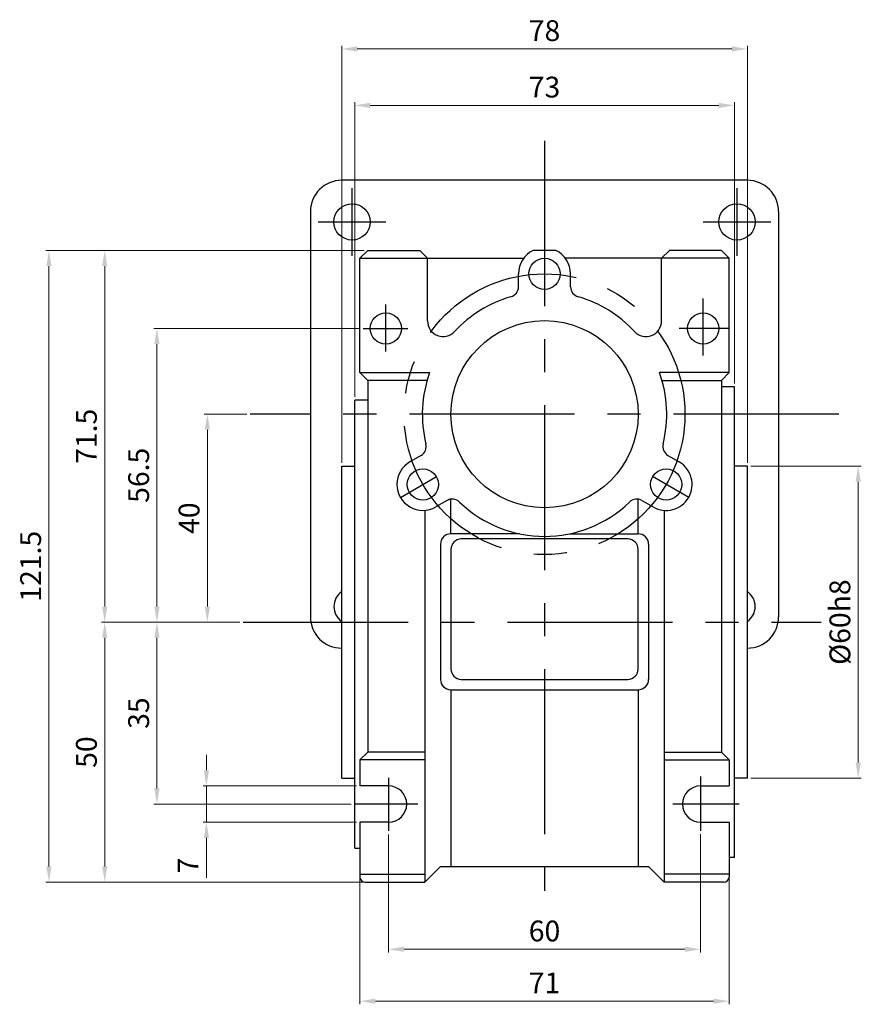
# Model space of a CAD drawing. Units: millimetres. Extents: x 1744 to 2532, y -5492 to -4197.
# Drawn here: x 2371 to 2532, y -5457 to -5268 of the extents above; entities that cross this region are included whole.
import ezdxf

# ---------------------------------------------------------------- set-up
doc = ezdxf.new("R2010")
doc.units = ezdxf.units.MM
doc.linetypes.add('CENTER', pattern=[50.8, 31.75, -6.35, 6.35, -6.35])
doc.styles.get("Standard").update_dxf_attribs({"font": 'romans.shx', "bigfont": 'whgtxt.shx'})
doc.dimstyles.get("Standard").update_dxf_attribs({"dimtxt": 3, "dimasz": 2.5, "dimexe": 0.6, "dimexo": 0.65, "dimgap": 1, "dimtad": 1, "dimdec": 3, "dimzin": 9, "dimdsep": 46, "dimtxsty": 'Standard', "dimcen": 2.5, "dimclrd": 123, "dimclre": 123, "dimclrt": 3, "dimadec": 3, "dimazin": 2, "dimtfac": 1, "dimtdec": 3, "dimtix": 1, "dimtmove": 0, "dimatfit": 0, "dimfxl": 1, "dimlwd": 18, "dimlwe": 18, "dimarcsym": 0})

# ---------------------------------------------------------------- blocks, each defined once
blk = doc.blocks.new('*D222')
at = {"color": 123, "linetype": 'Continuous', "lineweight": 18, "transparency": 16777216}
for p, q in [((2414.22, -5343.48), (2406.03, -5343.48)), ((2406.63, -5346.48), (2406.63, -5380.48)), ((2412.86, -5383.48), (2406.03, -5383.48))]:
    blk.add_line(p, q, dxfattribs=at)
at = {"color": 123, "linetype": 'Continuous', "transparency": 16777216}
for points in [[(2406.13, -5346.48), (2407.13, -5346.48), (2406.63, -5343.48)], [(2406.13, -5380.48), (2407.13, -5380.48), (2406.63, -5383.48)]]:
    blk.add_solid(points, dxfattribs=at)
at = {"layer": 'Defpoints', "color": 0, "linetype": 'Continuous', "transparency": 16777216}
for p in [(2414.87, -5343.48), (2406.63, -5383.48), (2413.51, -5383.48)]:
    blk.add_point(p, dxfattribs=at)
at = {"color": 3, "linetype": 'Continuous', "transparency": 16777216, "insert": (2403.63, -5363.48), "char_height": 4, "attachment_point": 5, "rotation": 90}
blk.add_mtext('40', dxfattribs=at)
blk = doc.blocks.new('*D223')
at = {"color": 123, "linetype": 'Continuous', "lineweight": 18, "transparency": 16777216}
for p, q in [((2435.95, -5326.98), (2396.33, -5326.98)), ((2396.93, -5380.48), (2396.93, -5329.98)), ((2412.86, -5383.48), (2396.33, -5383.48))]:
    blk.add_line(p, q, dxfattribs=at)
at = {"color": 123, "linetype": 'Continuous', "transparency": 16777216}
for points in [[(2396.43, -5329.98), (2397.43, -5329.98), (2396.93, -5326.98)], [(2396.43, -5380.48), (2397.43, -5380.48), (2396.93, -5383.48)]]:
    blk.add_solid(points, dxfattribs=at)
at = {"layer": 'Defpoints', "color": 0, "linetype": 'Continuous', "transparency": 16777216}
for p in [(2396.93, -5326.98), (2436.6, -5326.98), (2413.51, -5383.48)]:
    blk.add_point(p, dxfattribs=at)
at = {"color": 3, "linetype": 'Continuous', "transparency": 16777216, "insert": (2393.93, -5355.23), "char_height": 4, "attachment_point": 5, "rotation": 90}
blk.add_mtext('56.5', dxfattribs=at)
blk = doc.blocks.new('*D224')
at = {"color": 123, "linetype": 'Continuous', "lineweight": 18, "transparency": 16777216}
for p, q in [((2412.86, -5383.48), (2396.33, -5383.48)), ((2396.93, -5386.48), (2396.93, -5415.48)), ((2434.3, -5418.48), (2396.33, -5418.48))]:
    blk.add_line(p, q, dxfattribs=at)
at = {"color": 123, "linetype": 'Continuous', "transparency": 16777216}
for points in [[(2396.43, -5386.48), (2397.43, -5386.48), (2396.93, -5383.48)], [(2396.43, -5415.48), (2397.43, -5415.48), (2396.93, -5418.48)]]:
    blk.add_solid(points, dxfattribs=at)
at = {"layer": 'Defpoints', "color": 0, "linetype": 'Continuous', "transparency": 16777216}
for p in [(2413.51, -5383.48), (2396.93, -5418.48), (2434.95, -5418.48)]:
    blk.add_point(p, dxfattribs=at)
at = {"color": 3, "linetype": 'Continuous', "transparency": 16777216, "insert": (2393.93, -5400.98), "char_height": 4, "attachment_point": 5, "rotation": 90}
blk.add_mtext('35', dxfattribs=at)
blk = doc.blocks.new('*D225')
at = {"color": 123, "linetype": 'Continuous', "lineweight": 18, "transparency": 16777216}
for p, q in [((2406.44, -5411.98), (2406.44, -5408.98)), ((2435.3, -5414.98), (2405.84, -5414.98)), ((2406.44, -5414.98), (2406.44, -5421.98)), ((2435.3, -5421.98), (2405.84, -5421.98)), ((2406.44, -5424.98), (2406.44, -5432.65))]:
    blk.add_line(p, q, dxfattribs=at)
at = {"color": 123, "linetype": 'Continuous', "transparency": 16777216}
for points in [[(2405.94, -5411.98), (2406.94, -5411.98), (2406.44, -5414.98)], [(2405.94, -5424.98), (2406.94, -5424.98), (2406.44, -5421.98)]]:
    blk.add_solid(points, dxfattribs=at)
at = {"layer": 'Defpoints', "color": 0, "linetype": 'Continuous', "transparency": 16777216}
for p in [(2435.95, -5414.98), (2406.44, -5421.98), (2435.95, -5421.98)]:
    blk.add_point(p, dxfattribs=at)
at = {"color": 3, "linetype": 'Continuous', "transparency": 16777216, "insert": (2403.44, -5430.32), "char_height": 4, "attachment_point": 5, "rotation": 90}
blk.add_mtext('7', dxfattribs=at)
blk = doc.blocks.new('*D226')
at = {"color": 123, "linetype": 'Continuous', "lineweight": 18, "transparency": 16777216}
for p, q in [((2436.8, -5311.98), (2375.57, -5311.98)), ((2376.17, -5314.98), (2376.17, -5430.48)), ((2436.8, -5433.48), (2375.57, -5433.48))]:
    blk.add_line(p, q, dxfattribs=at)
at = {"color": 123, "linetype": 'Continuous', "transparency": 16777216}
for points in [[(2375.67, -5314.98), (2376.67, -5314.98), (2376.17, -5311.98)], [(2375.67, -5430.48), (2376.67, -5430.48), (2376.17, -5433.48)]]:
    blk.add_solid(points, dxfattribs=at)
at = {"layer": 'Defpoints', "color": 0, "linetype": 'Continuous', "transparency": 16777216}
for p in [(2437.45, -5311.98), (2376.17, -5433.48), (2437.45, -5433.48)]:
    blk.add_point(p, dxfattribs=at)
at = {"color": 3, "linetype": 'Continuous', "transparency": 16777216, "insert": (2373.17, -5372.73), "char_height": 4, "attachment_point": 5, "rotation": 90}
blk.add_mtext('121.5', dxfattribs=at)
blk = doc.blocks.new('*D227')
at = {"color": 123, "linetype": 'Continuous', "lineweight": 18, "transparency": 16777216}
for p, q in [((2441.45, -5424.3), (2441.45, -5447.01)), ((2501.45, -5424.28), (2501.45, -5447.01)), ((2444.45, -5446.41), (2498.45, -5446.41))]:
    blk.add_line(p, q, dxfattribs=at)
at = {"color": 123, "linetype": 'Continuous', "transparency": 16777216}
for points in [[(2444.45, -5445.91), (2444.45, -5446.91), (2441.45, -5446.41)], [(2498.45, -5445.91), (2498.45, -5446.91), (2501.45, -5446.41)]]:
    blk.add_solid(points, dxfattribs=at)
at = {"layer": 'Defpoints', "color": 0, "linetype": 'Continuous', "transparency": 16777216}
for p in [(2441.45, -5423.65), (2501.45, -5423.63), (2501.45, -5446.41)]:
    blk.add_point(p, dxfattribs=at)
at = {"color": 3, "linetype": 'Continuous', "transparency": 16777216, "insert": (2471.45, -5443.41), "char_height": 4, "attachment_point": 5}
blk.add_mtext('60', dxfattribs=at)
blk = doc.blocks.new('*D228')
at = {"color": 123, "linetype": 'Continuous', "lineweight": 18, "transparency": 16777216}
for p, q in [((2434.95, -5340.11), (2434.95, -5283.47)), ((2437.95, -5284.07), (2504.95, -5284.07)), ((2507.95, -5337.58), (2507.95, -5283.47))]:
    blk.add_line(p, q, dxfattribs=at)
at = {"color": 123, "linetype": 'Continuous', "transparency": 16777216}
for points in [[(2437.95, -5283.57), (2437.95, -5284.57), (2434.95, -5284.07)], [(2504.95, -5283.57), (2504.95, -5284.57), (2507.95, -5284.07)]]:
    blk.add_solid(points, dxfattribs=at)
at = {"layer": 'Defpoints', "color": 0, "linetype": 'Continuous', "transparency": 16777216}
for p in [(2507.95, -5284.07), (2507.95, -5338.23), (2434.95, -5340.76)]:
    blk.add_point(p, dxfattribs=at)
at = {"color": 3, "linetype": 'Continuous', "transparency": 16777216, "insert": (2471.45, -5281.07), "char_height": 4, "attachment_point": 5}
blk.add_mtext('73', dxfattribs=at)
blk = doc.blocks.new('*D229')
at = {"color": 123, "linetype": 'Continuous', "lineweight": 18, "transparency": 16777216}
for p, q in [((2432.45, -5352.83), (2432.45, -5272.61)), ((2435.45, -5273.21), (2507.45, -5273.21)), ((2510.45, -5352.83), (2510.45, -5272.61))]:
    blk.add_line(p, q, dxfattribs=at)
at = {"color": 123, "linetype": 'Continuous', "transparency": 16777216}
for points in [[(2435.45, -5272.71), (2435.45, -5273.71), (2432.45, -5273.21)], [(2507.45, -5272.71), (2507.45, -5273.71), (2510.45, -5273.21)]]:
    blk.add_solid(points, dxfattribs=at)
at = {"layer": 'Defpoints', "color": 0, "linetype": 'Continuous', "transparency": 16777216}
for p in [(2510.45, -5273.21), (2432.45, -5353.48), (2510.45, -5353.48)]:
    blk.add_point(p, dxfattribs=at)
at = {"color": 3, "linetype": 'Continuous', "transparency": 16777216, "insert": (2471.45, -5270.21), "char_height": 4, "attachment_point": 5}
blk.add_mtext('78', dxfattribs=at)
blk = doc.blocks.new('*D230')
at = {"color": 123, "linetype": 'Continuous', "lineweight": 18, "transparency": 16777216}
for p, q in [((2435.95, -5432.63), (2435.95, -5457)), ((2506.95, -5432.63), (2506.95, -5457)), ((2438.95, -5456.4), (2503.95, -5456.4))]:
    blk.add_line(p, q, dxfattribs=at)
at = {"color": 123, "linetype": 'Continuous', "transparency": 16777216}
for points in [[(2438.95, -5455.9), (2438.95, -5456.9), (2435.95, -5456.4)], [(2503.95, -5455.9), (2503.95, -5456.9), (2506.95, -5456.4)]]:
    blk.add_solid(points, dxfattribs=at)
at = {"layer": 'Defpoints', "color": 0, "linetype": 'Continuous', "transparency": 16777216}
for p in [(2435.95, -5431.98), (2506.95, -5431.98), (2506.95, -5456.4)]:
    blk.add_point(p, dxfattribs=at)
at = {"color": 3, "linetype": 'Continuous', "transparency": 16777216, "insert": (2471.45, -5453.4), "char_height": 4, "attachment_point": 5}
blk.add_mtext('71', dxfattribs=at)
blk = doc.blocks.new('*D231')
at = {"color": 123, "linetype": 'Continuous', "lineweight": 18, "transparency": 16777216}
for p, q in [((2511.1, -5353.48), (2532.36, -5353.48)), ((2531.76, -5356.48), (2531.76, -5410.48)), ((2511.1, -5413.48), (2532.36, -5413.48))]:
    blk.add_line(p, q, dxfattribs=at)
at = {"color": 123, "linetype": 'Continuous', "transparency": 16777216}
for points in [[(2531.26, -5356.48), (2532.26, -5356.48), (2531.76, -5353.48)], [(2531.26, -5410.48), (2532.26, -5410.48), (2531.76, -5413.48)]]:
    blk.add_solid(points, dxfattribs=at)
at = {"layer": 'Defpoints', "color": 0, "linetype": 'Continuous', "transparency": 16777216}
for p in [(2510.45, -5353.48), (2510.45, -5413.48), (2531.76, -5413.48)]:
    blk.add_point(p, dxfattribs=at)
at = {"color": 3, "linetype": 'Continuous', "transparency": 16777216, "insert": (2528.76, -5383.48), "char_height": 4, "attachment_point": 5, "rotation": 90}
blk.add_mtext('%%C60h8', dxfattribs=at)
blk = doc.blocks.new('*D232')
at = {"color": 123, "linetype": 'Continuous', "lineweight": 18, "transparency": 16777216}
for p, q in [((2436.8, -5311.98), (2386.29, -5311.98)), ((2386.89, -5380.48), (2386.89, -5314.98)), ((2412.86, -5383.48), (2386.29, -5383.48))]:
    blk.add_line(p, q, dxfattribs=at)
at = {"color": 123, "linetype": 'Continuous', "transparency": 16777216}
for points in [[(2386.39, -5314.98), (2387.39, -5314.98), (2386.89, -5311.98)], [(2386.39, -5380.48), (2387.39, -5380.48), (2386.89, -5383.48)]]:
    blk.add_solid(points, dxfattribs=at)
at = {"layer": 'Defpoints', "color": 0, "linetype": 'Continuous', "transparency": 16777216}
for p in [(2386.89, -5311.98), (2437.45, -5311.98), (2413.51, -5383.48)]:
    blk.add_point(p, dxfattribs=at)
at = {"color": 3, "linetype": 'Continuous', "transparency": 16777216, "insert": (2383.89, -5347.73), "char_height": 4, "attachment_point": 5, "rotation": 90}
blk.add_mtext('71.5', dxfattribs=at)
blk = doc.blocks.new('*D233')
at = {"color": 123, "linetype": 'Continuous', "lineweight": 18, "transparency": 16777216}
for p, q in [((2412.86, -5383.48), (2386.29, -5383.48)), ((2386.89, -5386.48), (2386.89, -5430.48)), ((2436.8, -5433.48), (2386.29, -5433.48))]:
    blk.add_line(p, q, dxfattribs=at)
at = {"color": 123, "linetype": 'Continuous', "transparency": 16777216}
for points in [[(2386.39, -5386.48), (2387.39, -5386.48), (2386.89, -5383.48)], [(2386.39, -5430.48), (2387.39, -5430.48), (2386.89, -5433.48)]]:
    blk.add_solid(points, dxfattribs=at)
at = {"layer": 'Defpoints', "color": 0, "linetype": 'Continuous', "transparency": 16777216}
for p in [(2413.51, -5383.48), (2386.89, -5433.48), (2437.45, -5433.48)]:
    blk.add_point(p, dxfattribs=at)
at = {"color": 3, "linetype": 'Continuous', "transparency": 16777216, "insert": (2383.89, -5408.48), "char_height": 4, "attachment_point": 5, "rotation": 90}
blk.add_mtext('50', dxfattribs=at)

msp = doc.modelspace()

# ---------------------------------------------------------------- linework, layer by layer
at = {"color": 1, "linetype": 'CENTER'}
for p, q in [((2471.4534, -5290.915), (2471.4534, -5435.144)), ((2434.4534, -5312.9826), (2434.4534, -5299.9826)), ((2508.4534, -5299.9826), (2508.4534, -5312.9826)), ((2427.9534, -5306.4826), (2440.9534, -5306.4826)), ((2501.9534, -5306.4826), (2514.9534, -5306.4826)), ((2440.9534, -5331.4417), (2440.9534, -5322.3478)), ((2501.9534, -5332.2053), (2501.9534, -5321.2053)), ((2436.5981, -5326.9826), (2445.1888, -5326.9826)), ((2506.9253, -5326.9826), (2497.3278, -5326.9826)), ((2528.0147, -5343.4826), (2414.8657, -5343.4826)), ((2443.7406, -5359.4826), (2450.6688, -5355.4826)), ((2499.1662, -5359.4826), (2492.238, -5355.4826)), ((2413.5125, -5383.4826), (2524.6252, -5383.4826)), ((2501.4534, -5413.183), (2501.4534, -5423.6346)), ((2441.4534, -5413.4492), (2441.4534, -5423.6523)), ((2447.0935, -5418.4826), (2434.9534, -5418.4826)), ((2508.8708, -5418.4826), (2496.1389, -5418.4826))]:
    msp.add_line(p, q, dxfattribs=at)
for p, q in [((2510.4534, -5298.4826), (2432.4534, -5298.4826)), ((2426.4534, -5304.4826), (2426.4534, -5382.4826)), ((2516.4534, -5304.4826), (2516.4534, -5382.4826)), ((2435.9534, -5313.4826), (2437.4534, -5311.9826)), ((2437.4534, -5311.9826), (2447.4534, -5311.9826)), ((2448.9534, -5313.4826), (2447.4534, -5311.9826)), ((2473.6328, -5311.9826), (2469.2739, -5311.9826)), ((2493.9534, -5313.4826), (2495.4534, -5311.9826)), ((2505.4534, -5311.9826), (2495.4534, -5311.9826)), ((2506.9534, -5313.4826), (2505.4534, -5311.9826)), ((2435.9534, -5313.4826), (2467.4534, -5313.4826)), ((2435.9534, -5335.4826), (2435.9534, -5313.4826)), ((2448.9534, -5325.5383), (2448.9534, -5313.4826)), ((2506.9534, -5313.4826), (2475.4534, -5313.4826)), ((2493.9534, -5325.5383), (2493.9534, -5313.4826)), ((2506.9534, -5335.4826), (2506.9534, -5313.4826)), ((2466.4534, -5318.9622), (2466.4534, -5316.4826)), ((2476.4534, -5316.3471), (2476.4515, -5316.3461)), ((2476.4534, -5318.9622), (2476.4534, -5316.3471)), ((2435.9534, -5335.4826), (2449.357, -5335.4826)), ((2435.9534, -5335.4826), (2437.4534, -5336.9826)), ((2506.9534, -5335.4826), (2493.5497, -5335.4826)), ((2506.9534, -5335.4826), (2505.4534, -5336.9826)), ((2437.4534, -5336.9826), (2437.4534, -5408.4826)), ((2448.8702, -5336.9826), (2437.4534, -5336.9826)), ((2494.0365, -5336.9826), (2505.4534, -5336.9826)), ((2505.4534, -5336.9826), (2505.4534, -5408.4826)), ((2507.9534, -5338.2326), (2505.4534, -5338.2326)), ((2507.9534, -5428.7326), (2507.9534, -5338.2326)), ((2434.9534, -5426.9826), (2434.9534, -5340.7644)), ((2437.4534, -5340.7826), (2434.9534, -5340.7826)), ((2447.7181, -5351.4127), (2445.4534, -5352.7202)), ((2445.4534, -5352.7202), (2445.4534, -5352.7224)), ((2495.1887, -5351.4127), (2497.3361, -5352.6525)), ((2432.4534, -5413.4826), (2432.4534, -5353.4826)), ((2432.4534, -5353.4826), (2434.9534, -5353.4826)), ((2510.4534, -5353.4826), (2507.9534, -5353.4826)), ((2510.4534, -5413.4826), (2510.4534, -5353.4826)), ((2453.1688, -5359.8127), (2450.5707, -5361.3127)), ((2453.4534, -5366.4826), (2453.4534, -5359.6771)), ((2489.4534, -5366.4826), (2489.4534, -5359.8226)), ((2490.1887, -5360.0729), (2492.4534, -5361.3805)), ((2448.4534, -5361.9679), (2448.4534, -5433.4826)), ((2492.4534, -5361.3805), (2492.4552, -5361.3794)), ((2494.4534, -5361.9679), (2494.4534, -5433.4826)), ((2466.6315, -5366.4826), (2453.4534, -5366.4826)), ((2487.4534, -5367.4826), (2455.4534, -5367.4826)), ((2476.2752, -5366.4826), (2489.4534, -5366.4826)), ((2451.4534, -5368.4826), (2451.4534, -5394.4826)), ((2453.4534, -5369.4826), (2453.4534, -5392.4826)), ((2489.4534, -5392.4826), (2489.4534, -5369.4826)), ((2491.4534, -5368.4826), (2491.4534, -5394.4826)), ((2455.4534, -5394.4826), (2487.4534, -5394.4826)), ((2453.4534, -5396.4826), (2453.4534, -5430.4826)), ((2453.4534, -5396.4826), (2489.4534, -5396.4826)), ((2489.4534, -5396.4826), (2489.4534, -5430.4826)), ((2435.9534, -5409.9826), (2437.4534, -5408.4826)), ((2448.4534, -5408.4826), (2437.4534, -5408.4826)), ((2494.4534, -5408.4826), (2505.4534, -5408.4826)), ((2506.9534, -5409.9826), (2505.4534, -5408.4826)), ((2448.4534, -5409.9826), (2435.9534, -5409.9826)), ((2435.9534, -5409.9826), (2435.9534, -5414.9826)), ((2494.4534, -5409.9826), (2506.9534, -5409.9826)), ((2506.9534, -5409.9826), (2506.9534, -5414.9826)), ((2432.4534, -5413.4826), (2434.9534, -5413.4826)), ((2510.4534, -5413.4826), (2507.9534, -5413.4826)), ((2435.9534, -5421.9826), (2435.9534, -5432.4826)), ((2506.9534, -5421.9826), (2506.9534, -5432.4826)), ((2434.9534, -5426.9826), (2435.9534, -5426.9826)), ((2507.9534, -5428.7326), (2506.9534, -5428.7326)), ((2435.9534, -5431.9826), (2448.4534, -5431.9826)), ((2448.4534, -5433.4826), (2451.4534, -5430.4826)), ((2451.4534, -5430.4826), (2491.4534, -5430.4826)), ((2494.4534, -5433.4826), (2491.4534, -5430.4826)), ((2506.9534, -5431.9826), (2494.4534, -5431.9826)), ((2436.9534, -5433.4826), (2448.4534, -5433.4826)), ((2505.9534, -5433.4826), (2494.4534, -5433.4826))]:
    msp.add_line(p, q)
at = {"linetype": 'Continuous'}
for p, q in [((2441.4534, -5414.9826), (2435.9534, -5414.9826)), ((2501.4534, -5414.9826), (2506.9534, -5414.9826)), ((2441.4534, -5421.9826), (2435.9534, -5421.9826)), ((2501.4534, -5421.9826), (2506.9534, -5421.9826))]:
    msp.add_line(p, q, dxfattribs=at)
for centre, radius in [((2434.4534, -5306.4826), 3.5), ((2508.4534, -5306.4826), 3.5), ((2471.4534, -5316.4826), 3), ((2440.9534, -5326.9826), 3), ((2501.9534, -5326.9826), 3), ((2471.4534, -5343.4826), 18), ((2448.0707, -5356.9826), 3), ((2494.8361, -5356.9826), 3)]:
    msp.add_circle(centre, radius)
at = {"color": 1, "linetype": 'CENTER'}
msp.add_circle((2471.4534, -5343.4826), 27, dxfattribs=at)
for centre, radius, start, end in [((2432.4534, -5304.4826), 6, 90, 180), ((2510.4534, -5304.4826), 6, 0, 90), ((2471.4534, -5316.4826), 5, 115.841933, 180), ((2471.4534, -5316.4826), 5, 0, 64.158067), ((2464.4534, -5318.9622), 2, 285.932804, 0), ((2478.4534, -5318.9622), 2, 180, 254.067196), ((2471.4534, -5343.4826), 23.5, 105.932804, 137.379009), ((2471.4534, -5343.4826), 23.5, 42.620991, 74.067196), ((2451.9534, -5325.5383), 3, 180, 317.379009), ((2490.9534, -5325.5383), 3, 222.620991, 0), ((2471.4534, -5343.4826), 23.5, 160.097198, 194.067196), ((2471.4534, -5343.4826), 23.5, 345.932804, 19.902802), ((2446.7181, -5349.6806), 2, 300, 14.067196), ((2496.1887, -5349.6806), 2, 165.932804, 240), ((2448.0707, -5356.9826), 5, 120, 300), ((2494.8361, -5356.9826), 5, 240, 60), ((2453.7181, -5361.805), 2, 45.932804, 120), ((2471.4534, -5343.4826), 23.5, 225.932804, 314.067196), ((2489.1887, -5361.805), 2, 60, 134.067196), ((2453.4534, -5368.4826), 2, 90, 180), ((2455.4534, -5369.4826), 2, 90, 180), ((2487.4534, -5369.4826), 2, 0, 90), ((2489.4534, -5368.4826), 2, 0, 90), ((2434.4534, -5380.4826), 3.5, 124.849905, 235.150095), ((2508.4534, -5380.4826), 3.5, 304.849905, 55.150095), ((2432.4534, -5382.4826), 6, 180, 270), ((2510.4534, -5382.4826), 6, 270, 0), ((2455.4534, -5392.4826), 2, 180, 270), ((2487.4534, -5392.4826), 2, 270, 0), ((2453.4534, -5394.4826), 2, 180, 270), ((2489.4534, -5394.4826), 2, 270, 0), ((2436.9534, -5432.4826), 1, 180, 270), ((2505.9534, -5432.4826), 1, 270, 0)]:
    msp.add_arc(centre, radius, start, end)
at = {"linetype": 'Continuous'}
for centre, start, end in [((2441.4534, -5418.4826), 270, 90), ((2501.4534, -5418.4826), 90, 270)]:
    msp.add_arc(centre, 3.5, start, end, dxfattribs=at)

# ---------------------------------------------------------------- dimensions: what is measured, and where the dimension line sits
for base, p1, p2, picture, middle in [((2510.4534, -5273.2085), (2432.4534, -5353.4826), (2510.4534, -5353.4826), '*D229', (2471.4534, -5270.2085)), ((2507.9534, -5284.0695), (2434.9534, -5340.7644), (2507.9534, -5338.2326), '*D228', (2471.4534, -5281.0695)), ((2501.4534, -5446.4108), (2441.4534, -5423.6523), (2501.4534, -5423.6346), '*D227', (2471.4534, -5443.4108)), ((2506.9534, -5456.3967), (2435.9534, -5431.9826), (2506.9534, -5431.9826), '*D230', (2471.4534, -5453.3967))]:
    dim = msp.add_linear_dim(base=base, p1=p1, p2=p2, dimstyle='Standard', override={"dimtxt": 4, "dimasz": 3}, dxfattribs=at)
    dim.commit()
    dim.dimension.update_dxf_attribs({"geometry": picture, "text_midpoint": middle})
for base, p1, p2, picture, middle in [((2376.1714, -5433.4826), (2437.4534, -5311.9826), (2437.4534, -5433.4826), '*D226', (2373.1714, -5372.7326)), ((2386.888, -5311.9826), (2413.5125, -5383.4826), (2437.4534, -5311.9826), '*D232', (2383.888, -5347.7326)), ((2396.9345, -5326.9826), (2413.5125, -5383.4826), (2436.5981, -5326.9826), '*D223', (2393.9345, -5355.2326)), ((2406.6312, -5383.4826), (2414.8657, -5343.4826), (2413.5125, -5383.4826), '*D222', (2403.6312, -5363.4826)), ((2386.888, -5433.4826), (2413.5125, -5383.4826), (2437.4534, -5433.4826), '*D233', (2383.888, -5408.4826)), ((2396.9345, -5418.4826), (2413.5125, -5383.4826), (2434.9534, -5418.4826), '*D224', (2393.9345, -5400.9826))]:
    dim = msp.add_linear_dim(base=base, p1=p1, p2=p2, angle=90, dimstyle='Standard', override={"dimtxt": 4, "dimasz": 3}, dxfattribs=at)
    dim.commit()
    dim.dimension.update_dxf_attribs({"geometry": picture, "text_midpoint": middle})
dim = msp.add_linear_dim(base=(2531.756, -5413.4826), p1=(2510.4534, -5353.4826), p2=(2510.4534, -5413.4826), angle=90, text='%%C<>h8', dimstyle='Standard', override={"dimtxt": 4, "dimasz": 3}, dxfattribs=at)
dim.commit()
dim.dimension.update_dxf_attribs({"geometry": '*D231', "text_midpoint": (2528.756, -5383.4826)})
dim = msp.add_linear_dim(base=(2406.4421, -5421.9826), p1=(2435.9534, -5414.9826), p2=(2435.9534, -5421.9826), angle=90, dimstyle='Standard', override={"dimtxt": 4, "dimasz": 3}, dxfattribs=at)
dim.commit()
dim.dimension.update_dxf_attribs({"geometry": '*D225', "text_midpoint": (2406.4421, -5430.3159), "dimtype": 160})

doc.saveas('drawing.dxf')
